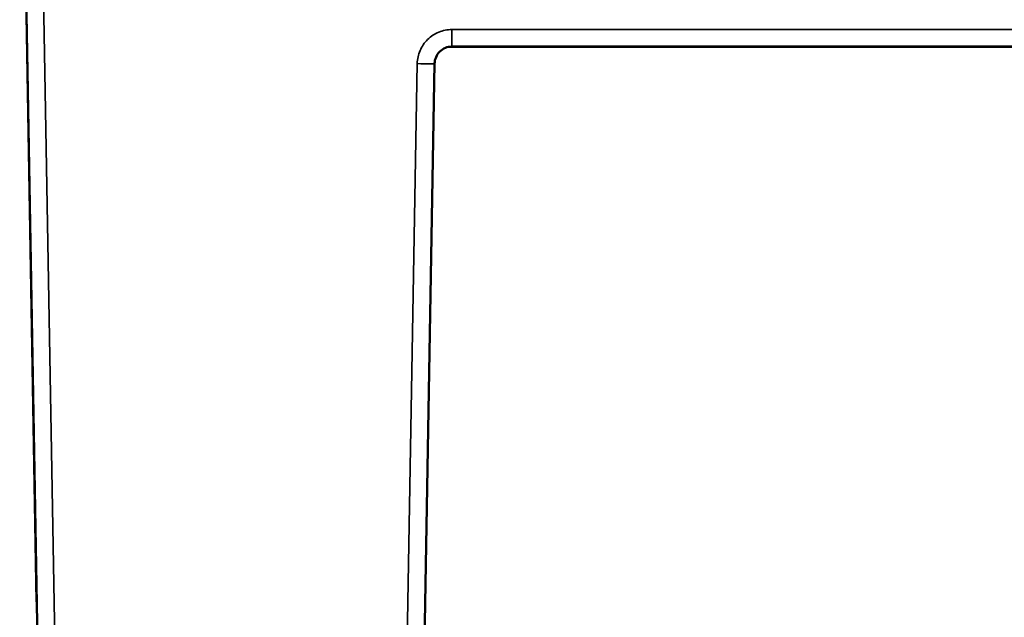
# Model space of a CAD drawing. Units: millimetres. Extents: x 1141 to 5084, y 1532 to 3137.
# Drawn here: x 2186 to 2469, y 1697 to 1870 of the extents above; entities that cross this region are included whole.
import ezdxf

# ---------------------------------------------------------------- set-up
doc = ezdxf.new("R2010")
doc.units = ezdxf.units.MM
doc.layers.add('Visibile (ISO)', color=7, linetype='Continuous', lineweight=50)
doc.layers.add('Visibile sottile (ISO)', color=7, linetype='Continuous', lineweight=35)

msp = doc.modelspace()

# ---------------------------------------------------------------- linework, layer by layer
at = {"layer": 'Visibile (ISO)'}
for p, q in [((2190.49, 1701.99), (2185.6, 1981.99)), ((2193.37, 1536.96), (2185.69, 1976.96)), ((3024.48, 1861.99), (2309.5, 1861.99)), ((3022.95, 1862.04), (2310.22, 1862.04)), ((2305.22, 1857.13), (2299.63, 1536.96)), ((2190.49, 1701.99), (2190.49, 1701.99))]:
    msp.add_line(p, q, dxfattribs=at)
msp.add_open_spline([(2305.22, 1857.13), (2305.23, 1857.78), (2305.37, 1858.42), (2305.63, 1859.02), (2305.88, 1859.61), (2306.25, 1860.16), (2306.72, 1860.61), (2307.18, 1861.06), (2307.73, 1861.43), (2308.33, 1861.67), (2308.93, 1861.92), (2309.57, 1862.04), (2310.22, 1862.04)], degree=3, knots=[1.58825, 1.58825, 1.58825, 1.58825, 1.976585, 1.976585, 1.976585, 2.364921, 2.364921, 2.364921, 2.753257, 2.753257, 2.753257, 3.141593, 3.141593, 3.141593, 3.141593], dxfattribs=at)
at = {"layer": 'Visibile sottile (ISO)'}
for p, q in [((2190.69, 1976.96), (2198.37, 1536.96)), ((2310.22, 1866.96), (3022.95, 1866.96)), ((2310.22, 1866.96), (2310.22, 1862.04)), ((2294.63, 1536.96), (2300.22, 1857.13))]:
    msp.add_line(p, q, dxfattribs=at)
msp.add_ellipse((2300.22, 1857.22), major_axis=(5, -0.09), ratio=0.01745, start_param=4.712694, end_param=6.283185, dxfattribs=at)
msp.add_open_spline([(2310.22, 1866.96), (2308.93, 1866.96), (2307.63, 1866.7), (2305.24, 1865.72), (2304.13, 1865), (2302.29, 1863.18), (2301.54, 1862.09), (2300.52, 1859.72), (2300.24, 1858.43), (2300.22, 1857.13)], degree=3, knots=[3.141593, 3.141593, 3.141593, 3.141593, 3.529928, 3.529928, 3.918264, 3.918264, 4.3066, 4.3066, 4.694936, 4.694936, 4.694936, 4.694936], dxfattribs=at)

doc.saveas('drawing.dxf')
